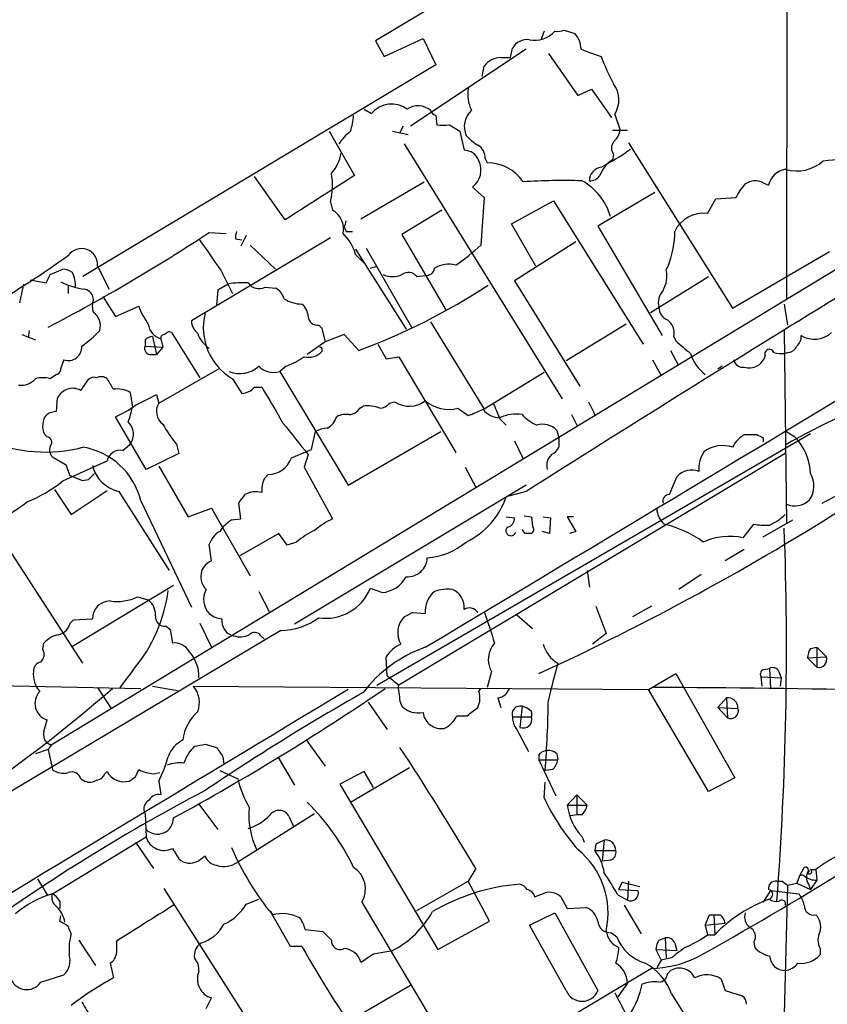
# Model space of a CAD drawing. Extents: x 2 to 1052, y 1 to 893.
# Drawn here: x 318 to 383, y 192 to 271 of the extents above; entities that cross this region are included whole.
import ezdxf

# ---------------------------------------------------------------- set-up
doc = ezdxf.new("R2010")
doc.units = 0
doc.header["$MEASUREMENT"] = 0
doc.layers.add('MAIN', color=5, linetype='CONTINUOUS')

msp = doc.modelspace()

# ---------------------------------------------------------------- linework, layer by layer
at = {"layer": 'MAIN'}
for p, q in [((379.984, 330.8773), (379.8147, 248.8353)), ((424.434, 275.8439), (320.7173, 212.9366)), ((353.2293, 273.4733), (346.7947, 269.5786)), ((360.3413, 270.3406), (360.0873, 269.6633)), ((361.95, 270.4253), (362.7967, 270.1713)), ((346.7947, 269.5786), (347.472, 268.3086)), ((347.472, 268.3086), (350.6047, 269.7479)), ((350.6047, 269.7479), (351.6207, 267.6313)), ((358.902, 268.9013), (349.5887, 262.7206)), ((357.632, 268.2239), (357.8013, 268.9859)), ((360.68, 268.5626), (363.0507, 265.1759)), ((363.3047, 268.9013), (363.982, 268.6473)), ((363.982, 268.6473), (364.9133, 268.3086)), ((351.6207, 267.6313), (323.2573, 250.6133)), ((356.87, 268.2239), (357.632, 268.2239)), ((355.346, 266.6999), (355.5153, 267.5466)), ((363.0507, 265.1759), (364.1513, 265.6839)), ((364.1513, 265.6839), (365.76, 263.3979)), ((345.8633, 264.0753), (346.456, 263.7366)), ((366.014, 263.6519), (366.4373, 262.4666)), ((351.6207, 263.5673), (351.7053, 262.8053)), ((343.0693, 262.2973), (345.1013, 258.7413)), ((348.1493, 262.2973), (349.4193, 262.0433)), ((348.996, 262.7206), (348.742, 262.2126)), ((352.7213, 262.8053), (353.568, 262.2973)), ((353.568, 262.2973), (353.9067, 260.7733)), ((365.8447, 262.3819), (367.03, 262.3819)), ((349.0807, 261.2813), (361.7807, 240.7919)), ((367.1147, 261.3659), (375.4967, 248.0733)), ((355.6, 260.0959), (355.7693, 259.7573)), ((365.9293, 260.4346), (365.8447, 260.0113)), ((339.5133, 255.1853), (337.058, 258.6566)), ((345.6093, 255.2699), (350.6893, 258.2333)), ((377.952, 258.1486), (378.3753, 257.9793)), ((354.584, 257.8099), (355.5153, 256.9633)), ((369.2313, 257.3866), (364.6593, 254.6773)), ((343.154, 256.6246), (343.3233, 255.9473)), ((355.5153, 256.9633), (355.2613, 253.1533)), ((357.7167, 254.8466), (361.1033, 256.7093)), ((361.1033, 256.7093), (368.3, 245.1946)), ((373.4647, 255.6933), (374.142, 256.8786)), ((374.142, 256.8786), (375.7507, 256.9633)), ((352.1287, 255.9473), (348.9113, 253.9999)), ((333.4173, 254.1693), (334.772, 254.0846)), ((344.2547, 254.5926), (344.424, 254.2539)), ((344.424, 254.2539), (344.932, 254.2539)), ((359.664, 251.4599), (357.7167, 254.8466)), ((364.6593, 254.6773), (369.824, 245.8719)), ((343.154, 253.7459), (331.978, 247.0573)), ((335.534, 253.6613), (336.042, 253.5766)), ((336.3807, 253.9153), (335.9573, 253.0686)), ((348.9113, 253.9999), (352.4673, 247.9039)), ((362.8813, 253.4073), (357.9707, 250.2746)), ((336.7193, 253.1533), (338.7513, 251.2059)), ((345.186, 252.8146), (349.25, 246.3799)), ((346.0327, 252.8993), (349.6733, 246.5493)), ((375.4967, 248.0733), (383.286, 252.6453)), ((345.186, 252.3913), (345.948, 251.6293)), ((320.6327, 250.7826), (321.6487, 251.2059)), ((324.4427, 251.4599), (325.374, 249.5973)), ((334.3487, 251.1213), (335.28, 249.2586)), ((346.3713, 251.2906), (346.8793, 251.4599)), ((370.1627, 251.1213), (370.332, 251.5446)), ((319.024, 250.3593), (320.294, 250.1053)), ((350.0967, 250.6133), (350.774, 250.6979)), ((357.9707, 250.2746), (363.22, 241.8079)), ((368.8927, 247.7346), (373.5493, 250.6133)), ((318.1773, 248.4966), (318.516, 250.0206)), ((322.072, 249.9359), (322.072, 249.2586)), ((334.0947, 249.5126), (334.01, 248.3273)), ((334.9413, 250.0206), (334.0947, 249.5126)), ((337.9047, 249.7666), (338.7513, 249.6819)), ((324.866, 249.0046), (325.882, 247.3959)), ((325.882, 247.3959), (327.7447, 248.2426)), ((379.6453, 248.4119), (379.8993, 246.7186)), ((318.9393, 246.2953), (318.8547, 245.7026)), ((342.2227, 246.7186), (342.4767, 246.4646)), ((342.4767, 246.4646), (342.7307, 245.3639)), ((351.1973, 246.9726), (355.5153, 239.9453)), ((366.9453, 246.8033), (362.1193, 243.8399)), ((379.6453, 246.2953), (379.8147, 230.8013)), ((318.3467, 245.9566), (319.4473, 245.5333)), ((328.2527, 245.5333), (328.2527, 245.0253)), ((328.8453, 245.7873), (329.184, 244.3479)), ((329.5227, 245.6179), (329.692, 244.9406)), ((330.3693, 246.1259), (332.6553, 242.4853)), ((344.2547, 245.9566), (342.7307, 245.3639)), ((345.44, 244.6866), (344.2547, 245.9566)), ((370.7553, 245.7873), (370.9247, 245.4486)), ((328.2527, 245.0253), (329.692, 244.9406)), ((329.692, 244.9406), (329.184, 244.3479)), ((342.7307, 245.3639), (341.2913, 244.3479)), ((342.4767, 244.8559), (342.4767, 244.6019)), ((346.964, 245.1946), (347.6413, 244.0093)), ((370.5013, 244.6866), (371.094, 243.5859)), ((321.7333, 243.9246), (321.4793, 243.2473)), ((328.7607, 244.3479), (329.184, 244.3479)), ((347.6413, 244.0093), (348.6573, 244.1786)), ((348.6573, 244.1786), (353.2293, 236.4739)), ((369.062, 243.9246), (369.7393, 242.6546)), ((379.984, 244.5173), (379.73, 244.4326)), ((329.3533, 240.4533), (334.264, 243.2473)), ((339.598, 243.4166), (339.09, 242.9933)), ((374.65, 243.4166), (374.3113, 243.1626)), ((321.1407, 242.7393), (320.6327, 242.4006)), ((323.088, 241.4693), (323.6807, 242.3159)), ((335.28, 242.4006), (336.042, 241.2153)), ((339.09, 242.9933), (344.5933, 233.8493)), ((360.3413, 242.9086), (355.5153, 239.9453)), ((337.058, 241.7233), (337.6507, 241.7233)), ((321.1407, 239.7759), (321.2253, 240.8766)), ((327.0673, 241.2999), (327.2367, 240.1146)), ((329.184, 241.1306), (329.3533, 240.4533)), ((345.5247, 240.0299), (345.7787, 240.1993)), ((347.8953, 240.4533), (348.3187, 240.5379)), ((353.3987, 240.0299), (354.2453, 239.4373)), ((363.8973, 240.5379), (364.4053, 239.5219)), ((328.3373, 235.1193), (325.882, 239.3526)), ((356.7853, 239.1833), (357.2933, 238.6753)), ((362.5427, 239.5219), (362.966, 238.6753)), ((320.3787, 237.7439), (320.2093, 237.9133)), ((341.63, 236.7279), (341.9687, 238.1673)), ((344.5933, 233.8493), (352.044, 238.1673)), ((346.8793, 217.7626), (381.762, 237.9979)), ((361.3573, 238.2519), (361.5267, 237.6593)), ((361.5267, 237.6593), (361.5267, 236.8973)), ((376.5127, 237.9133), (377.444, 237.9133)), ((377.952, 237.6593), (377.952, 237.3206)), ((379.8147, 238.1673), (380.492, 237.7439)), ((326.4747, 236.6433), (327.0673, 237.1513)), ((330.7927, 237.1513), (330.962, 236.3893)), ((340.0213, 236.0506), (341.63, 236.7279)), ((357.9707, 237.4053), (358.648, 235.9659)), ((321.9027, 235.4579), (320.8867, 236.0506)), ((330.962, 236.3893), (328.3373, 235.1193)), ((341.376, 236.3046), (341.0373, 235.2886)), ((379.73, 236.3893), (348.6573, 217.7626)), ((321.6487, 234.1879), (325.2047, 235.7966)), ((329.3533, 235.3733), (331.724, 231.3093)), ((341.0373, 235.2886), (343.3233, 231.1399)), ((353.9913, 235.2886), (354.838, 233.6799)), ((323.2573, 234.1879), (322.2413, 234.6113)), ((337.82, 234.3573), (338.1587, 234.6959)), ((370.4167, 233.0873), (371.0093, 234.5266)), ((323.6807, 234.2726), (323.2573, 234.1879)), ((358.902, 233.8493), (340.2753, 222.6733)), ((320.9713, 233.5106), (322.326, 231.4786)), ((322.326, 231.4786), (325.2047, 233.4259)), ((326.136, 233.3413), (330.2, 226.9913)), ((358.902, 233.3413), (357.2933, 232.9179)), ((382.6933, 232.4099), (384.302, 233.2566)), ((327.914, 232.5793), (331.978, 224.0279)), ((331.724, 231.3093), (333.5867, 231.9866)), ((333.5867, 231.9866), (336.7193, 226.5679)), ((335.9573, 231.1399), (335.788, 232.4099)), ((357.2933, 231.3093), (357.9707, 231.2246)), ((358.7327, 231.3939), (359.3253, 231.3093)), ((359.3253, 231.3093), (359.41, 230.5473)), ((360.2567, 231.3093), (360.8493, 231.2246)), ((360.8493, 231.2246), (360.7647, 229.9546)), ((362.712, 231.3093), (362.204, 231.3093)), ((362.204, 231.3093), (362.8813, 230.1239)), ((323.2573, 219.5406), (315.976, 230.7166)), ((335.1953, 231.0553), (335.9573, 231.1399)), ((376.3433, 229.6159), (377.19, 230.7166)), ((377.952, 229.7006), (380.3227, 231.0553)), ((339.0053, 229.9546), (335.8727, 228.1766)), ((339.6827, 229.0233), (339.0053, 229.9546)), ((358.8173, 229.9546), (358.5633, 230.2933)), ((360.7647, 229.9546), (360.172, 230.1239)), ((362.8813, 230.1239), (362.3733, 229.9546)), ((333.5867, 227.7533), (333.4173, 229.1079)), ((340.4447, 229.2773), (339.6827, 229.0233)), ((376.428, 228.6846), (374.904, 227.7533)), ((363.8127, 226.9913), (363.982, 225.6366)), ((372.9567, 226.6526), (371.1787, 225.4673)), ((322.4107, 220.8953), (330.5387, 225.8059)), ((327.66, 224.8746), (328.5067, 224.6206)), ((337.3967, 225.2979), (338.2433, 223.6893)), ((347.3027, 225.2133), (346.3713, 225.5519)), ((364.49, 224.1126), (365.3367, 221.9113)), ((368.9773, 224.1126), (367.4533, 223.2659)), ((349.758, 223.6046), (350.774, 223.5199)), ((358.14, 223.4353), (359.41, 222.3346)), ((322.2413, 222.7579), (322.4953, 223.0119)), ((322.4953, 223.0119), (324.0193, 223.0966)), ((329.946, 222.5039), (330.2847, 222.2499)), ((332.6553, 222.7579), (333.5867, 220.8106)), ((339.1747, 222.1653), (265.0913, 177.9693)), ((330.2847, 222.2499), (330.454, 221.1493)), ((337.566, 221.7419), (337.82, 221.4879)), ((365.3367, 221.9113), (364.236, 221.0646)), ((320.04, 220.6413), (320.1247, 221.1493)), ((381.762, 220.7259), (382.27, 220.8106)), ((382.27, 220.8106), (383.032, 220.0486)), ((382.27, 220.8106), (382.27, 219.2019)), ((347.726, 218.5246), (347.6413, 220.0486)), ((381.508, 219.9639), (383.032, 220.0486)), ((381.508, 219.9639), (382.27, 219.2019)), ((327.3213, 219.0326), (326.2207, 217.5933)), ((356.108, 218.8633), (355.7693, 217.5933)), ((368.7233, 217.4239), (370.9247, 218.6939)), ((370.9247, 218.6939), (375.666, 210.3119)), ((378.0367, 219.0326), (378.46, 219.1173)), ((378.46, 219.1173), (378.5447, 217.5086)), ((379.222, 218.8633), (379.3913, 218.3553)), ((315.2987, 217.7626), (327.914, 217.5086)), ((377.8673, 217.6779), (377.7827, 218.4399)), ((377.7827, 218.4399), (379.3913, 218.3553)), ((379.3913, 218.3553), (379.3067, 217.6779)), ((324.4427, 217.5933), (325.5433, 215.8999)), ((328.8453, 217.6779), (330.8773, 217.3393)), ((332.1473, 217.6779), (368.7233, 217.4239)), ((355.092, 217.2546), (355.2613, 217.5086)), ((373.5493, 209.2113), (368.7233, 217.4239)), ((346.202, 216.4079), (347.726, 214.2066)), ((348.742, 216.4926), (348.9113, 216.0693)), ((356.616, 216.7466), (356.87, 215.9846)), ((374.3113, 215.9846), (374.9887, 216.7466)), ((374.9887, 216.7466), (375.0733, 215.1379)), ((358.5633, 216.0693), (358.394, 214.3759)), ((359.3253, 215.6459), (359.3253, 215.2226)), ((374.3113, 215.9846), (375.0733, 215.1379)), ((374.3113, 215.9846), (375.92, 215.8999)), ((320.1247, 214.0373), (320.3787, 214.9686)), ((353.314, 215.3073), (354.1607, 215.3073)), ((357.8013, 215.2226), (359.3253, 215.2226)), ((358.14, 214.2066), (359.0713, 212.4286)), ((320.294, 213.1906), (320.7173, 212.9366)), ((333.0787, 213.0213), (334.01, 212.7673)), ((341.2067, 213.3599), (342.7307, 211.2433)), ((320.4633, 212.5979), (319.4473, 212.2593)), ((320.7173, 212.9366), (320.4633, 212.5979)), ((320.4633, 212.5979), (320.802, 210.9893)), ((359.918, 212.1746), (359.918, 211.7513)), ((361.3573, 212.2593), (361.442, 211.7513)), ((334.518, 212.0053), (334.6027, 211.4126)), ((338.9207, 212.0053), (340.2753, 209.7193)), ((359.918, 211.7513), (361.442, 211.7513)), ((359.918, 211.7513), (361.2727, 208.8726)), ((325.0353, 210.6506), (325.2047, 210.8199)), ((327.4907, 210.3966), (327.7447, 210.9893)), ((328.93, 210.6506), (329.438, 210.7353)), ((334.264, 210.9046), (335.7033, 210.2273)), ((345.8633, 210.8199), (343.916, 209.8039)), ((344.7627, 208.3646), (349.504, 211.1586)), ((346.6253, 209.5499), (345.8633, 210.8199)), ((361.0187, 210.9893), (360.426, 210.9046)), ((323.088, 210.2273), (323.4267, 210.0579)), ((329.3533, 210.0579), (329.5227, 208.9573)), ((343.916, 209.8039), (351.79, 196.5113)), ((360.3413, 208.7033), (360.426, 209.9733)), ((375.666, 210.3119), (373.5493, 209.2113)), ((362.966, 208.9573), (362.204, 208.1106)), ((362.966, 208.9573), (363.8127, 208.1106)), ((362.966, 208.9573), (362.966, 207.3486)), ((328.2527, 207.4333), (328.3373, 205.5706)), ((332.5707, 208.1953), (334.0947, 206.1633)), ((341.884, 207.4333), (335.7033, 203.5386)), ((362.204, 208.1106), (363.8127, 208.1106)), ((339.852, 207.1793), (340.1907, 206.4173)), ((362.966, 207.3486), (362.458, 207.2639)), ((363.3893, 207.3486), (362.966, 207.3486)), ((320.802, 200.9986), (328.3373, 205.5706)), ((327.4907, 205.1473), (328.93, 203.0306)), ((363.3893, 205.5706), (363.5587, 205.1473)), ((365.1673, 205.3166), (364.998, 203.6233)), ((330.454, 204.6393), (330.962, 203.7926)), ((364.49, 204.9779), (364.4053, 204.4699)), ((364.4053, 204.4699), (366.0987, 204.4699)), ((332.486, 203.6233), (333.0787, 204.0466)), ((365.6753, 203.7079), (364.998, 203.6233)), ((354.838, 203.0306), (354.2453, 202.0146)), ((380.8307, 202.3533), (381.254, 203.1153)), ((381.762, 202.9459), (382.1853, 202.9459)), ((382.1853, 202.9459), (382.27, 202.0993)), ((319.6167, 202.1839), (320.3787, 200.9139)), ((350.0967, 199.6439), (354.2453, 202.0146)), ((355.9387, 198.7973), (354.2453, 202.0146)), ((366.3527, 201.3373), (366.6067, 201.9299)), ((366.6067, 201.9299), (368.046, 201.5913)), ((367.1147, 202.0146), (367.03, 200.4906)), ((379.0527, 202.0146), (379.476, 202.0146)), ((379.476, 202.0146), (379.8993, 201.6759)), ((380.8307, 202.3533), (380.6613, 201.8453)), ((382.27, 202.0993), (381.762, 201.3373)), ((329.7767, 201.4219), (337.1427, 189.8226)), ((366.3527, 201.3373), (367.8767, 201.2526)), ((378.5447, 201.2526), (377.952, 200.3213)), ((378.5447, 201.2526), (380.8307, 200.9986)), ((379.8993, 201.6759), (379.3913, 181.6946)), ((379.8993, 201.6759), (380.6613, 201.8453)), ((380.6613, 201.8453), (381.762, 201.3373)), ((381.5927, 201.7606), (381.762, 201.3373)), ((321.3947, 200.4059), (321.3947, 199.8133)), ((336.3807, 200.1519), (337.3967, 200.5753)), ((345.694, 200.3213), (351.028, 191.3466)), ((361.696, 200.7446), (362.204, 199.8133)), ((366.268, 200.9139), (367.03, 200.4906)), ((338.328, 199.5593), (338.4973, 199.3053)), ((339.9367, 196.7653), (338.328, 199.5593)), ((362.204, 199.8133), (363.728, 199.8979)), ((366.776, 200.0673), (368.1307, 197.7813)), ((321.3947, 198.7973), (321.4793, 199.2206)), ((351.79, 196.5113), (355.9387, 198.7973)), ((359.156, 198.4586), (361.188, 199.4746)), ((361.188, 199.4746), (364.6593, 193.2093)), ((373.2953, 198.4586), (373.634, 199.3053)), ((373.9727, 199.3053), (374.0573, 197.6966)), ((322.326, 197.7813), (322.072, 198.3739)), ((341.122, 198.1199), (342.5613, 197.9506)), ((362.1193, 193.2093), (359.156, 198.4586)), ((373.2953, 198.4586), (374.904, 198.6279)), ((373.2953, 198.4586), (373.4647, 197.6966)), ((322.9187, 197.2733), (324.2733, 195.2413)), ((325.9667, 197.1886), (325.9667, 196.2573)), ((365.76, 197.8659), (366.1833, 197.5273)), ((369.57, 197.2733), (370.078, 197.4426)), ((370.078, 197.4426), (370.1627, 195.8339)), ((373.4647, 197.6966), (374.0573, 197.6966)), ((340.868, 196.7653), (339.9367, 196.7653)), ((346.6253, 196.1726), (348.1493, 196.4266)), ((369.316, 196.5113), (369.7393, 195.6646)), ((369.316, 196.5113), (371.0093, 196.4266)), ((370.84, 197.0193), (371.0093, 196.4266)), ((377.19, 197.1039), (377.2747, 196.6806)), ((382.524, 196.5959), (382.524, 196.0879)), ((369.7393, 195.6646), (369.4007, 195.0719)), ((370.586, 195.8339), (369.7393, 195.6646)), ((325.4587, 195.4106), (325.7127, 194.2253)), ((368.9773, 194.9873), (357.4627, 188.1293)), ((370.2473, 194.5639), (370.5013, 194.8179)), ((319.8707, 193.8866), (321.7333, 194.4793)), ((374.5653, 194.1406), (374.904, 193.2093)), ((349.5887, 193.6326), (344.678, 190.7539)), ((367.03, 193.8019), (366.268, 192.7013)), ((374.904, 193.2093), (376.2587, 192.7859)), ((333.1633, 191.7699), (333.5867, 192.6166)), ((366.014, 193.0399), (368.808, 187.7059)), ((370.586, 192.9553), (371.9407, 190.7539))]:
    msp.add_line(p, q, dxfattribs=at)
for centre, radius, start, end in [((-3593.8903, 6826.2874), 7624.7363, 300.4038187, 301.07966498), ((-12412.535, 21518.9293), 24829.6581, 300.93296363, 301.16214637), ((359.5713, 271.8042), 2.1808, 259.021891, 317.845428), ((361.3998, 271.9055), 1.5792, 262.29219, 290.390429), ((361.4479, 268.8952), 1.8568, 0.188229, 43.413525), ((358.9867, 268.3086), 1.3653, 82.876545, 150.257721), ((356.8698, 266.5309), 1.693, 89.993231, 143.13484), ((384.1486, 275.8515), 20.6614, 201.412053, 208.139139), ((364.1776, 264.8177), 2.1752, 327.591435, 36.360468), ((357.0406, 265.2608), 2.841, 169.703812, 206.556934), ((348.0741, 262.3863), 2.1075, 53.263856, 140.155095), ((350.2097, 262.7953), 1.5505, 50.435254, 124.356267), ((351.9171, 264.2872), 0.7785, 202.394546, 247.621867), ((355.6797, 262.6846), 1.7604, 132.108173, 204.356411), ((340.7915, 263.7519), 4.2292, 339.882861, 357.498325), ((1429.6941, -1454.3029), 1998.6842, 120.7536916, 122.3946878), ((347.5705, 258.7883), 4.4941, 128.665782, 146.307811), ((352.2133, 516.8051), 254.0003, 269.885409, 270.114592), ((364.9703, 262.5651), 1.4703, 310.71119, 356.158708), ((356.4464, 263.9055), 3.0674, 219.397568, 242.020577), ((366.5858, 260.9426), 0.8301, 142.267279, 217.732721), ((340.9868, 260.9621), 3.0463, 317.666214, 351.64194), ((353.9173, 259.5351), 1.2382, 18.432022, 90.490487), ((354.3864, 260.1523), 1.2149, 357.33919, 59.265937), ((354.7228, 278.8756), 21.9641, 297.643059, 304.882624), ((353.5488, 259.1776), 1.7154, 307.121756, 25.889854), ((355.8249, 256.3815), 3.3763, 33.262695, 90.943586), ((367.195, 257.8897), 2.5149, 122.474862, 160.206868), ((380.6614, 262.2548), 3.1465, 252.781869, 312.274424), ((377.6754, 309.4931), 49.8285, 275.877583, 279.513097), ((338.1792, 257.9535), 5.1492, 345.043998, 10.712), ((365.0953, 258.3203), 1.1133, 99.409018, 180.123515), ((380.0435, 257.5574), 1.7207, 100.49754, 165.807085), ((1231.2778, -1139.9902), 1655.8256, 122.3565968, 122.5857872), ((361.8651, 210.8391), 47.5033, 88.161279, 93.883258), ((361.0351, 254.1013), 4.8293, 16.084897, 60.824629), ((363.9959, 259.3483), 1.0305, 269.227132, 323.912947), ((377.2974, 257.0017), 1.3206, 60.284179, 126.455127), ((379.2318, 255.3672), 3.8296, 135.236977, 155.368331), ((342.5207, 254.4587), 1.6912, 347.220211, 61.668038), ((373.165, 253.127), 2.5837, 83.339004, 154.141081), ((343.1952, 255.2279), 1.2354, 329.052151, 354.085428), ((253.7276, 374.821), 144.5935, 297.486531, 303.444515), ((336.7625, 253.7881), 1.235, 157.841929, 185.892934), ((363.6794, 254.1943), 7.1609, 338.282835, 0.47688), ((968.4592, 696.8909), 775.1172, 214.8774257, 215.1066087), ((341.6909, 251.4457), 3.6207, 15.138953, 46.788373), ((323.1434, 251.5641), 1.3035, 355.414862, 145.277325), ((343.5975, 265.7986), 17.2031, 304.047921, 312.687891), ((274.0317, 319.596), 82.6785, 295.175651, 305.524394), ((321.5647, 249.6838), 1.5244, 56.291169, 86.841227), ((320.2402, 249.8669), 2.4266, 357.631061, 26.559771), ((349.4213, 250.1192), 0.8368, 36.187951, 127.551893), ((350.8423, 251.3963), 0.7017, 264.414523, 351.336403), ((352.679, 249.4423), 2.1731, 75.331319, 121.7329), ((367.89, 250.6557), 2.3199, 330.479053, 11.577783), ((151.1084, 335.134), 189.3506, 333.316974, 333.546117), ((324.2908, 255.9329), 6.3943, 243.915825, 262.233462), ((348.1493, 252.4128), 1.7995, 244.947329, 295.052671), ((323.2209, 248.7385), 0.8831, 0.785002, 76.52395), ((336.1268, 242.824), 7.2936, 86.673626, 99.354356), ((337.4163, 250.6915), 1.046, 214.085068, 297.836612), ((338.1731, 248.5249), 1.2934, 13.885827, 63.446835), ((327.6174, 292.9993), 51.4953, 290.249065, 303.252789), ((370.925, 248.5388), 1.4075, 136.223406, 195.701045), ((325.5436, 248.2426), 1.5266, 160.563296, 199.436704), ((340.8742, 251.0911), 2.6792, 237.348551, 269.867411), ((333.2154, 250.2175), 5.8163, 199.849372, 215.945242), ((339.9085, 247.2971), 1.4709, 3.851648, 49.281668), ((370.6548, 248.1473), 1.0849, 179.440159, 247.93673), ((323.3813, 246.6702), 1.2866, 343.058038, 55.824512), ((333.4455, 247.1561), 1.4708, 183.851648, 229.281668), ((337.7099, 246.5058), 4.7704, 166.123389, 239.378378), ((342.1098, 247.4453), 0.7355, 183.851386, 278.830866), ((369.5008, 246.0894), 1.2904, 346.460226, 54.653307), ((318.813, 251.4167), 7.7367, 304.29867, 318.550594), ((329.8922, 246.9627), 1.3946, 186.562951, 254.636425), ((328.9047, 244.8303), 0.9588, 93.551733, 132.844497), ((329.819, 245.6603), 0.2993, 81.875312, 188.143638), ((330.1999, 245.7873), 0.3786, 63.421413, 153.434949), ((334.7298, 246.8456), 2.3836, 199.720442, 236.589272), ((625.5048, 541.2509), 390.2692, 229.283307, 229.512501), ((380.0145, 245.7751), 0.9902, 310.782042, 5.60984), ((382.0565, 247.6535), 2.0713, 239.331793, 312.47986), ((322.0831, 244.9587), 1.0916, 251.311113, 3.497758), ((328.7124, 244.8408), 0.4953, 158.132005, 275.59663), ((342.392, 244.8559), 0.0847, 0, 180), ((378.453, 244.4091), 0.3622, 17.379501, 203.728073), ((379.9055, 245.3274), 0.8139, 275.534773, 338.212969), ((337.6231, 248.8873), 5.8162, 289.849372, 305.945242), ((341.4183, 245.5421), 1.4157, 254.388152, 318.38461), ((375.2608, 245.3766), 3.2892, 196.678555, 233.30395), ((376.3238, 244.0842), 0.7595, 192.131114, 277.885784), ((376.8284, 244.6089), 1.3383, 252.59132, 345.034386), ((379.5183, 247.2677), 2.843, 255.33809, 274.270413), ((321.0307, 243.1795), 0.4537, 284.030118, 8.594459), ((335.8916, 244.9959), 2.1817, 246.62416, 313.621927), ((338.5819, 244.5593), 1.6463, 223.954079, 287.976029), ((318.2994, 243.4015), 1.523, 262.199761, 318.913523), ((320.04, 240.4109), 2.0761, 73.412042, 106.587958), ((324.1464, 241.8924), 0.6295, 70.359033, 137.717127), ((324.7148, 241.7775), 0.7926, 51.824503, 116.752545), ((537.1519, 368.9882), 246.8725, 210.848186, 211.077349), ((322.4406, 240.2804), 1.3537, 61.430074, 153.868426), ((326.0516, 239.6219), 1.9615, 58.813316, 99.949264), ((335.9167, 242.7358), 1.5257, 274.710935, 318.422285), ((1058.1794, 663.6131), 834.9567, 210.350172, 210.5793526), ((116.6574, 664.0422), 473.3094, 296.451813, 296.680991), ((403.9454, 195.5323), 48.0779, 108.481604, 120.243115), ((322.9583, 246.2579), 7.4987, 292.947771, 307.187141), ((319.3637, 241.7233), 8.0357, 339.653337, 348.451649), ((330.454, 239.7929), 1.2836, 149.037009, 233.585388), ((344.5932, 240.6229), 1.1043, 274.404277, 327.518859), ((346.1597, 237.7452), 2.4835, 66.91925, 98.824743), ((347.0526, 241.0725), 1.0457, 274.42602, 323.692259), ((349.4849, 242.3611), 2.1643, 237.395206, 306.556983), ((352.6792, 242.9515), 3.0089, 230.714479, 283.834881), ((227.838, 536.0413), 322.417, 293.082832, 293.312015), ((356.7855, 240.9613), 1.6934, 216.867191, 269.993233), ((652.8168, 366.759), 322.3511, 203.084564, 203.313777), ((321.0058, 238.7869), 0.9662, 130.47072, 181.601349), ((321.2247, 238.2538), 1.5244, 93.158773, 123.708831), ((342.0756, 239.8732), 1.6696, 299.588244, 341.832006), ((344.4239, 237.9134), 1.6284, 81.022983, 117.896356), ((358.0705, 236.6214), 2.9421, 80.357426, 115.902254), ((361.3642, 242.1905), 3.8687, 223.614361, 245.317645), ((320.971, 238.5059), 0.9651, 164.739674, 217.882794), ((325.9704, 237.9439), 1.3533, 324.148809, 46.730627), ((336.8816, 242.4986), 8.1036, 207.475109, 221.289752), ((975.3656, 745.5791), 813.2056, 218.545219, 218.7743998), ((343.0152, 236.1644), 2.2598, 92.922039, 117.586725), ((360.2143, 237.1769), 1.5691, 43.243962, 107.261663), ((320.26, 248.3095), 11.7993, 246.487513, 284.715807), ((320.3081, 237.297), 0.4524, 315.850821, 81.022765), ((377.3169, 236.0931), 1.9899, 113.83678, 156.16322), ((441.1979, 364.7862), 141.9905, 243.320375, 243.549558), ((377.1968, 234.5779), 4.5697, 2.542327, 43.85445), ((321.3802, 236.6855), 0.8041, 158.370598, 232.142514), ((322.3397, 231.2377), 5.7335, 13.532348, 80.79068), ((360.2146, 237.6167), 1.4964, 298.735138, 331.264862), ((374.6924, 234.4422), 2.5835, 71.861009, 124.996017), ((326.263, 235.5851), 1.0792, 78.686944, 168.698397), ((338.1048, 236.7278), 2.0326, 271.519523, 340.539013), ((361.7065, 235.4428), 1.1573, 131.872404, 196.231689), ((375.0541, 235.2134), 2.2821, 143.88033, 186.630485), ((110.422, 150.3846), 227.9508, 21.684484, 21.913667), ((326.8074, 236.1294), 2.8678, 193.541504, 256.460439), ((450.9346, 107.5267), 179.6053, 134.885409, 135.114591), ((339.9366, 233.4684), 2.2957, 157.219251, 185.293625), ((372.1996, 233.4727), 1.5898, 68.304999, 138.478096), ((380.097, 233.7872), 1.9388, 324.594237, 30.82185), ((314.1414, 243.657), 12.084, 292.521826, 308.408115), ((166.692, 359.7486), 211.6804, 323.018218, 323.247401), ((337.185, 231.4787), 1.8379, 75.321812, 118.927431), ((351.3274, 234.9483), 6.3019, 295.858374, 341.204803), ((370.3885, 232.5793), 0.5088, 86.822669, 199.446281), ((304.7962, 251.3692), 23.4844, 298.427858, 306.514377), ((271.8995, 409.9696), 210.5556, 294.710262, 302.510671), ((371.1117, 232.0117), 1.7112, 180.840456, 229.187335), ((380.4918, 233.8932), 1.7078, 246.642825, 313.960875), ((357.2298, 231.1894), 0.7417, 281.525044, 2.720065), ((375.7109, 236.1312), 6.1482, 296.560467, 310.821752), ((337.2704, 228.0491), 3.6528, 124.616288, 145.389367), ((345.9984, 225.4277), 6.3076, 115.094324, 130.714994), ((357.6743, 230.1832), 0.4073, 136.681467, 339.308936), ((359.0984, 230.2894), 0.4045, 304.126202, 39.613322), ((367.9175, 222.0696), 8.8927, 54.146997, 76.501009), ((378.1637, 235.7525), 5.1292, 259.056798, 273.311688), ((112.0741, 220.6764), 267.747, 355.658116, 2.0765), ((335.2025, 228.481), 1.8921, 119.736994, 160.650503), ((344.5559, 224.5013), 6.3018, 115.08687, 130.722002), ((359.0713, 102.9547), 127.0002, 89.885409, 90.114591), ((375.2439, 224.6079), 5.1273, 77.618338, 114.397621), ((350.5687, 233.4301), 5.4357, 273.951641, 310.183189), ((349.3499, 228.075), 1.5948, 266.408651, 357.567094), ((334.1164, 226.473), 1.3856, 112.476404, 226.538204), ((347.1, 227.6521), 2.4472, 274.751198, 331.470263), ((326.0088, 228.2836), 3.7879, 261.649563, 295.84392), ((318.0179, 226.9158), 12.1942, 319.723855, 352.776958), ((334.665, 224.6729), 1.6989, 152.121139, 222.741034), ((342.7781, 227.0247), 3.8833, 261.777254, 337.711995), ((352.8738, 223.6723), 2.1053, 129.452935, 184.151154), ((352.5944, 222.5043), 2.9874, 82.67468, 110.749994), ((352.3603, 224.0373), 1.5566, 353.408211, 66.728914), ((325.4647, 223.0905), 1.4454, 90.237839, 179.758197), ((327.5717, 223.4111), 1.5288, 357.732008, 52.294301), ((329.836, 223.2406), 0.7449, 171.50765, 278.49235), ((334.7143, 225.202), 2.1241, 232.365621, 262.39787), ((350.4008, 221.9983), 1.8302, 136.162274, 210.674907), ((264.7394, 392.7702), 189.3282, 296.453843, 296.683013), ((354.33, 223.1815), 0.7985, 31.992455, 122.012228), ((990.9306, 434.0916), 669.3443, 198.3210314, 198.5502171), ((320.9855, 223.0824), 1.297, 284.488369, 345.511631), ((335.641, 222.9294), 1.2192, 172.117792, 256.901827), ((339.048, 227.6254), 5.4616, 271.329293, 305.540605), ((321.6874, 219.7903), 2.071, 100.49984, 138.98819), ((335.9002, 223.2758), 1.6247, 250.755389, 296.877321), ((337.0627, 221.3704), 0.6255, 36.432086, 133.173271), ((330.6233, 219.7946), 1.3652, 29.742279, 97.123455), ((349.8553, 218.665), 2.6108, 113.202625, 147.997408), ((357.7972, 219.8327), 1.9476, 137.467867, 209.850701), ((362.7898, 221.8118), 2.641, 196.434717, 239.313802), ((319.3301, 220.2375), 0.8167, 311.445945, 29.63176), ((329.6974, 218.5163), 2.8778, 356.792892, 42.80752), ((354.4196, 210.5613), 10.8784, 109.580096, 142.591075), ((383.0326, 219.879), 1.527, 146.315136, 176.812677), ((320.0189, 218.8985), 0.7417, 101.525044, 182.720065), ((455.7444, 193.7115), 97.7757, 164.682544, 166.47558), ((382.4158, 219.8369), 0.6516, 257.068661, 18.960532), ((321.3954, 218.6474), 2.1284, 174.177976, 220.873426), ((517.4718, 429.8577), 271.0633, 231.228066, 231.457253), ((378.1073, 218.6516), 0.3875, 100.497939, 213.11188), ((378.714, 218.6092), 0.5681, 26.574073, 116.56054), ((687.3044, 259.4915), 341.282, 187.008861, 187.238063), ((12158.7914, -19385.4681), 22887.7402, 121.0763729, 121.30555559), ((246.745, 307.7571), 119.8638, 296.13883, 311.15555), ((320.8035, 216.2986), 1.3962, 136.784925, 252.286596), ((236.1173, 380.5049), 197.4501, 298.568163, 304.360136), ((330.6023, 216.3761), 2.0203, 338.81161, 40.11712), ((439.4476, 51.9121), 189.9579, 119.544769, 124.053059), ((353.5594, 216.719), 1.6235, 333.105086, 19.263065), ((356.4974, 217.8417), 1.1015, 276.181077, 342.397417), ((351.9846, -2016.6345), 2234.2937, 88.6087872, 89.5598942), ((267.2484, 217.9187), 93.4412, 355.695083, 359.17746), ((375.0908, 215.9234), 0.8295, 358.37664, 97.070185), ((334.8765, 212.9561), 3.5985, 131.628383, 173.557124), ((350.2513, 217.4597), 1.931, 226.057493, 280.545289), ((352.0757, 215.7588), 1.4842, 187.646939, 278.613798), ((185.2688, 427.2838), 271.0323, 308.546022, 308.775218), ((358.4066, 215.4441), 0.6445, 75.92926, 200.099303), ((358.1581, 214.4427), 1.6763, 45.870102, 76.011837), ((375.3442, 215.6883), 0.6134, 243.794165, 20.17781), ((351.4938, 216.1115), 1.9899, 293.83678, 336.16322), ((359.2837, 215.1523), 1.4841, 177.284891, 219.586586), ((358.6673, 215.0109), 0.6912, 246.713261, 17.834672), ((321.0558, 213.7832), 0.9651, 164.735509, 217.879149), ((332.2982, 211.291), 2.2968, 115.740588, 161.880597), ((290.3005, 424.6356), 215.8949, 281.199271, 281.428427), ((334.3944, 210.5584), 3.1522, 133.314749, 162.671023), ((524.7638, 339.3862), 228.9527, 213.575483, 213.804666), ((151.2261, 82.3289), 236.6996, 30.65958, 33.44055), ((360.6678, 211.5278), 0.9903, 84.384402, 139.217958), ((360.7053, 211.5563), 0.9588, 47.155503, 86.448267), ((320.4833, 214.6514), 9.9889, 332.621752, 344.638682), ((331.0467, 208.704), 2.8137, 83.088405, 111.166895), ((359.8144, 212.1569), 1.6774, 315.886457, 346.006836), ((321.691, 212.1323), 1.448, 232.125016, 285.255119), ((322.3683, 210.0579), 0.7394, 13.244957, 113.62494), ((324.2795, 210.9527), 0.8139, 275.534773, 338.212969), ((326.572, 211.5549), 1.5523, 208.260509, 285.341552), ((329.128, 213.587), 2.9431, 241.964274, 266.142413), ((323.8226, 210.8675), 0.9012, 243.941047, 306.449005), ((242.5694, 337.2157), 152.6261, 303.578069, 303.807272), ((344.1725, 212.3452), 8.73, 194.040064, 210.29527), ((225.2075, 460.7877), 303.1591, 299.075957, 304.344505), ((403.7224, 74.814), 151.9076, 117.713065, 126.38701), ((328.9721, 207.8143), 0.8141, 117.887027, 207.906053), ((329.3393, 208.1246), 0.8527, 77.579062, 151.312851), ((328.4729, 195.3208), 18.288, 25.227153, 45.499344), ((376.0998, 216.0356), 17.3808, 204.95217, 221.342313), ((342.9977, 207.3095), 6.3943, 174.329529, 205.520707), ((339.0245, 206.7815), 0.9181, 25.674761, 148.304192), ((366.635, 208.6318), 4.4615, 186.708636, 223.324366), ((362.1861, 208.5158), 1.6763, 315.870102, 346.011837), ((329.2431, 207.0897), 1.2956, 225.644167, 0.216693), ((335.2699, 210.3005), 4.25, 287.529831, 314.397511), ((329.7847, 205.9893), 1.5067, 196.133958, 296.371192), ((449.5186, 35.7924), 189.3505, 116.45387, 116.683012), ((365.2695, 204.4934), 0.8295, 358.37664, 97.07704), ((356.3248, 213.8845), 23.0298, 203.438927, 219.276051), ((358.8959, 199.4373), 6.5916, 347.719716, 50.926422), ((361.6272, 202.227), 3.5705, 7.481497, 38.915684), ((365.488, 204.3106), 0.6311, 287.263584, 14.619728), ((331.8433, 204.7815), 1.3246, 228.292823, 299.026455), ((334.1286, 204.3797), 1.1015, 197.602583, 263.818923), ((334.6, 205.1227), 1.9305, 252.20422, 304.856587), ((390.5265, 191.8951), 13.8454, 117.899143, 127.045691), ((343.9345, 201.3739), 2.0503, 329.110527, 58.14095), ((332.1261, 181.0075), 39.5213, 30.24428, 33.276236), ((381.3507, 202.8854), 0.2494, 309.108348, 112.812482), ((382.2353, 202.2648), 0.8168, 133.090021, 218.118616), ((381.6773, 202.7766), 0.1893, 206.578587, 63.421413), ((378.968, 201.4219), 0.5987, 81.867191, 188.123335), ((381.0846, 202.1841), 0.3051, 56.278686, 146.320349), ((382.164, 203.4749), 1.3797, 228.732034, 274.40635), ((359.6206, 185.5274), 16.2795, 94.321126, 120.465063), ((358.055, 200.6594), 1.1522, 36.039438, 72.889228), ((358.8172, 200.5752), 0.7807, 12.531992, 77.460844), ((275.3397, 412.5588), 227.9508, 291.687971, 291.917186), ((360.7222, 199.6435), 1.47, 48.51083, 101.624876), ((367.3009, 201.041), 0.6134, 243.794165, 20.17781), ((378.3224, 200.9457), 0.3951, 290.379542, 82.306667), ((323.2134, 193.0231), 8.3321, 106.822742, 130.170256), ((321.6061, 200.7022), 0.857, 159.765565, 237.107304), ((320.0826, 199.6865), 1.4964, 28.735138, 61.264862), ((382.3898, 189.7589), 11.5082, 109.967028, 136.390022), ((379.0105, 201.253), 0.8731, 230.912826, 284.018736), ((379.4337, 200.1731), 0.3146, 340.349851, 132.282263), ((378.9484, 199.5812), 2.3563, 11.905565, 36.980293), ((319.3831, 198.2297), 2.4823, 11.217589, 44.92329), ((1047.9284, -944.3731), 1350.7005, 122.0814432, 122.3106258), ((332.8635, 202.2526), 4.0968, 295.120731, 329.151612), ((344.5257, 203.3667), 7.8291, 297.570189, 330.90161), ((363.1547, 198.4685), 1.5401, 12.327049, 68.145396), ((382.0054, 200.0355), 0.7521, 177.576631, 283.840374), ((317.3071, 191.5051), 8.3597, 55.250879, 60.727445), ((339.2631, 196.2759), 3.1247, 62.649338, 104.18656), ((338.8152, 197.6334), 2.3575, 11.90906, 36.972457), ((365.6754, 198.882), 1.0196, 184.765042, 274.759442), ((374.0574, 411.0051), 211.7002, 269.885409, 270.114564), ((373.9012, 198.4722), 1.0148, 8.825574, 55.177727), ((377.5712, 199.136), 1.1113, 162.261221, 229.627411), ((381.169, 198.3315), 1.4075, 344.298955, 43.776594), ((331.8235, 200.0398), 3.1565, 286.879192, 331.699121), ((512.2374, 366.9743), 239.4974, 224.889638, 225.118804), ((366.9255, 198.1685), 1.5944, 184.792291, 248.944686), ((376.5465, 197.5611), 0.7894, 324.606606, 67.287456), ((383.7726, 197.2732), 1.4205, 151.518946, 208.477509), ((326.8982, 196.469), 4.7568, 163.985611, 184.595293), ((343.9189, 197.1929), 0.6849, 173.258887, 299.356842), ((369.5114, 198.8288), 3.5735, 201.358678, 253.045211), ((370.8406, 196.4264), 1.527, 146.315136, 176.812677), ((370.2373, 196.8318), 0.6312, 17.280921, 104.617437), ((368.9323, 203.6706), 7.4988, 292.947771, 307.187141), ((333.391, 196.0388), 1.177, 123.582052, 190.025746), ((417.1392, 239.4133), 87.3851, 209.212287, 215.730058), ((344.157, 195.0917), 1.5074, 15.530825, 86.283775), ((362.1275, 196.8652), 4.2292, 339.882861, 357.498325), ((375.5679, 190.3725), 7.3923, 120.141061, 132.371133), ((378.8367, 198.0383), 2.0696, 220.99737, 259.512657), ((320.6583, 195.6223), 1.5691, 313.243962, 17.261663), ((324.8657, 196.3421), 1.1043, 302.481141, 355.595723), ((331.1557, 194.9003), 1.4248, 353.26902, 40.938897), ((176.8, 449.8224), 305.2521, 303.574169, 303.803363), ((368.6793, 204.1306), 9.1481, 271.866733, 294.915907), ((379.7333, 196.0945), 1.2766, 184.096809, 269.851891), ((380.9804, 197.4676), 2.0703, 263.499053, 318.20903), ((365.2009, 193.8169), 1.8292, 359.530142, 60.605561), ((366.3085, 191.4077), 4.5489, 19.89013, 61.639443), ((371.2157, 193.6696), 1.3524, 24.260584, 121.887275), ((379.4806, 196.4126), 1.6141, 278.88866, 321.626253), ((318.7404, 194.6634), 1.3714, 194.937069, 325.501159), ((336.7294, 173.5711), 23.4086, 118.07492, 127.973947), ((334.0763, 194.1538), 1.6133, 158.948465, 252.333262), ((369.5277, 194.6062), 0.7208, 273.364127, 356.635873), ((373.4377, 192.4511), 2.0312, 56.280204, 119.136796), ((363.3893, 193.7215), 1.3694, 201.96457, 338.03543), ((361.4607, 195.0565), 6.8861, 305.976905, 348.78569), ((369.189, 191.4308), 2.4852, 81.18127, 113.066602), ((375.9198, 192.1932), 0.6827, 352.88227, 60.239505), ((641.0902, 382.1648), 370.3088, 210.849178, 211.078335)]:
    msp.add_arc(centre, radius, start, end, dxfattribs=at)

doc.saveas('drawing.dxf')
